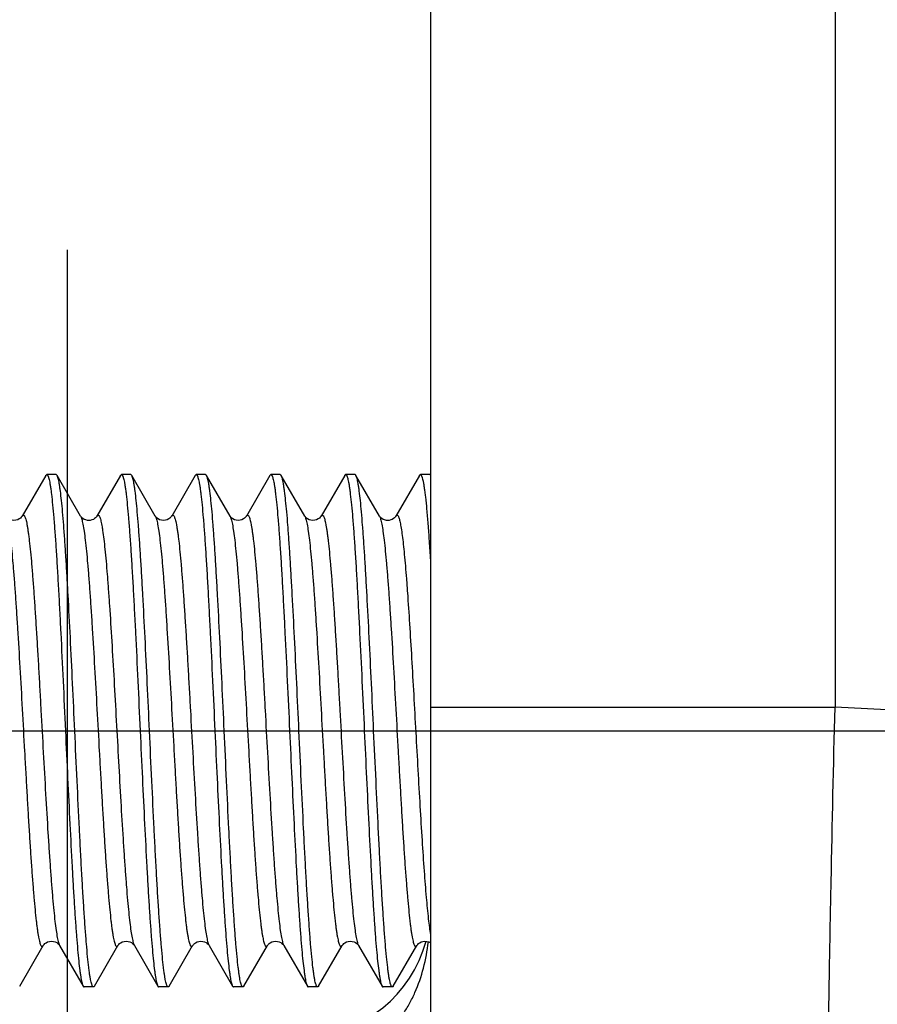
# Model space of a CAD drawing. Units: millimetres. Extents: x 0 to 1680, y 0 to 1188.
# Drawn here: x 595 to 615, y 570 to 593 of the extents above; entities that cross this region are included whole.
import ezdxf

# ---------------------------------------------------------------- set-up
doc = ezdxf.new("R2010")
doc.units = ezdxf.units.MM
doc.header["$LTSCALE"] = 25.4
doc.linetypes.add('CENTER', pattern=[15, 9, -2, 2, -2])
doc.linetypes.add('CENTER2', pattern=[28.575, 19.05, -3.175, 3.175, -3.175])
doc.layers.add('1', color=7, linetype='Continuous')
doc.layers.add('DTM_AXIS', color=7, linetype='Continuous')

# ---------------------------------------------------------------- blocks, each defined once
blk = doc.blocks.new('2314108')
at = {"color": 3, "linetype": 'Continuous'}
for p in [(612.515, 1222.698), (603.038, 1196.749), (614.038, 1196.669)]:
    blk.add_line(p, (612.515, 1196.749), dxfattribs=at)
at = {"color": 2, "linetype": 'Continuous'}
for p, q in [((603.038, 1213.723), (603.038, 1188.647)), ((594.032, 1202.178), (593.481, 1201.228)), ((594.846, 1201.228), (594.295, 1202.178)), ((596.596, 1201.228), (596.045, 1202.178)), ((597.532, 1202.178), (596.981, 1201.228)), ((598.346, 1201.228), (597.795, 1202.178)), ((599.282, 1202.178), (598.731, 1201.228)), ((600.096, 1201.228), (599.545, 1202.178)), ((601.032, 1202.178), (600.481, 1201.228)), ((601.846, 1201.228), (601.295, 1202.178)), ((593.42, 1190.217), (593.971, 1191.168)), ((594.356, 1191.168), (594.907, 1190.217)), ((595.17, 1190.217), (595.721, 1191.168)), ((596.106, 1191.168), (596.657, 1190.217)), ((596.92, 1190.217), (597.471, 1191.168)), ((597.856, 1191.168), (598.407, 1190.217)), ((598.67, 1190.217), (599.221, 1191.168)), ((599.606, 1191.168), (600.157, 1190.217)), ((600.42, 1190.217), (600.971, 1191.168)), ((601.356, 1191.168), (601.907, 1190.217)), ((602.17, 1190.217), (602.721, 1191.168))]:
    blk.add_line(p, q, dxfattribs=at)
for points in [[(595.782, 1202.178), (595.23, 1201.227), (595.223, 1201.216), (595.212, 1201.202), (595.196, 1201.185), (595.174, 1201.167), (595.145, 1201.15), (595.11, 1201.135), (595.07, 1201.126), (595.038, 1201.124)], [(602.782, 1202.178), (602.23, 1201.227), (602.223, 1201.216), (602.212, 1201.202), (602.196, 1201.185), (602.174, 1201.167), (602.145, 1201.15), (602.11, 1201.135), (602.07, 1201.126), (602.038, 1201.124)], [(593.481, 1201.228), (593.48, 1201.226), (593.471, 1201.214), (593.458, 1201.197), (593.438, 1201.178), (593.411, 1201.159), (593.375, 1201.141), (593.333, 1201.128), (593.286, 1201.124), (593.24, 1201.129), (593.198, 1201.142), (593.163, 1201.16), (593.136, 1201.18), (593.117, 1201.199), (593.104, 1201.215), (593.097, 1201.227), (593.096, 1201.228)], [(595.038, 1201.124), (595.008, 1201.126), (594.967, 1201.135), (594.931, 1201.15), (594.902, 1201.168), (594.88, 1201.186), (594.864, 1201.203), (594.853, 1201.217), (594.846, 1201.228)], [(596.981, 1201.228), (596.98, 1201.226), (596.971, 1201.214), (596.958, 1201.197), (596.938, 1201.178), (596.911, 1201.159), (596.875, 1201.141), (596.833, 1201.128), (596.786, 1201.124), (596.74, 1201.129), (596.698, 1201.142), (596.663, 1201.16), (596.636, 1201.18), (596.617, 1201.199), (596.604, 1201.215), (596.597, 1201.227), (596.596, 1201.228)], [(598.731, 1201.228), (598.73, 1201.226), (598.721, 1201.214), (598.708, 1201.197), (598.688, 1201.178), (598.661, 1201.159), (598.625, 1201.141), (598.583, 1201.128), (598.536, 1201.124), (598.49, 1201.129), (598.448, 1201.142), (598.413, 1201.16), (598.386, 1201.18), (598.367, 1201.199), (598.354, 1201.215), (598.347, 1201.227), (598.346, 1201.228)], [(600.481, 1201.228), (600.48, 1201.226), (600.471, 1201.214), (600.458, 1201.197), (600.438, 1201.178), (600.411, 1201.159), (600.375, 1201.141), (600.333, 1201.128), (600.286, 1201.124), (600.24, 1201.129), (600.198, 1201.142), (600.163, 1201.16), (600.136, 1201.18), (600.117, 1201.199), (600.104, 1201.215), (600.097, 1201.227), (600.096, 1201.228)], [(602.038, 1201.124), (602.008, 1201.126), (601.967, 1201.135), (601.931, 1201.15), (601.902, 1201.168), (601.88, 1201.186), (601.864, 1201.203), (601.853, 1201.217), (601.846, 1201.228)], [(593.971, 1191.168), (593.972, 1191.169), (593.979, 1191.18), (593.992, 1191.196), (594.011, 1191.215), (594.038, 1191.235), (594.073, 1191.253), (594.115, 1191.266), (594.161, 1191.271), (594.208, 1191.267), (594.25, 1191.254), (594.286, 1191.237), (594.313, 1191.217), (594.333, 1191.198), (594.346, 1191.182), (594.355, 1191.169), (594.356, 1191.168)], [(595.721, 1191.168), (595.722, 1191.169), (595.729, 1191.18), (595.742, 1191.196), (595.761, 1191.215), (595.788, 1191.235), (595.823, 1191.253), (595.865, 1191.266), (595.911, 1191.271), (595.958, 1191.267), (596, 1191.254), (596.036, 1191.237), (596.063, 1191.217), (596.083, 1191.198), (596.096, 1191.182), (596.105, 1191.169), (596.106, 1191.168)], [(597.471, 1191.168), (597.472, 1191.169), (597.479, 1191.18), (597.492, 1191.196), (597.511, 1191.215), (597.538, 1191.235), (597.573, 1191.253), (597.615, 1191.266), (597.661, 1191.271), (597.708, 1191.267), (597.75, 1191.254), (597.786, 1191.237), (597.813, 1191.217), (597.833, 1191.198), (597.846, 1191.182), (597.855, 1191.169), (597.856, 1191.168)], [(599.221, 1191.168), (599.222, 1191.169), (599.229, 1191.18), (599.242, 1191.196), (599.261, 1191.215), (599.288, 1191.235), (599.323, 1191.253), (599.365, 1191.266), (599.411, 1191.271), (599.458, 1191.267), (599.5, 1191.254), (599.536, 1191.237), (599.563, 1191.217), (599.583, 1191.198), (599.596, 1191.182), (599.605, 1191.169), (599.606, 1191.168)], [(600.971, 1191.168), (600.972, 1191.169), (600.979, 1191.18), (600.992, 1191.196), (601.011, 1191.215), (601.038, 1191.235), (601.073, 1191.253), (601.115, 1191.266), (601.161, 1191.271), (601.208, 1191.267), (601.25, 1191.254), (601.286, 1191.237), (601.313, 1191.217), (601.333, 1191.198), (601.346, 1191.182), (601.355, 1191.169), (601.356, 1191.168)], [(602.721, 1191.168), (602.722, 1191.169), (602.729, 1191.18), (602.742, 1191.196), (602.761, 1191.215), (602.788, 1191.235), (602.823, 1191.253), (602.865, 1191.266), (602.911, 1191.271), (602.958, 1191.267), (603, 1191.254), (603.036, 1191.237), (603.038, 1191.235)]]:
    blk.add_lwpolyline(points, dxfattribs=at)
blk.add_arc((600.038, 1192.045), 3, 273, 345.0076, dxfattribs=at)
for points, knots in [([(594.032, 1202.178), (594.033, 1202.181), (594.038, 1202.189), (594.047, 1202.198), (594.054, 1202.198)], [0, 0, 0, 0, 0.336382, 1, 1, 1, 1]), ([(594.054, 1202.198), (594.059, 1202.198), (594.067, 1202.192), (594.075, 1202.181), (594.082, 1202.168), (594.089, 1202.152), (594.098, 1202.123), (594.11, 1202.078), (594.124, 1202.013), (594.137, 1201.935), (594.151, 1201.842), (594.17, 1201.693), (594.193, 1201.472), (594.22, 1201.171), (594.247, 1200.821), (594.274, 1200.427), (594.301, 1199.992), (594.328, 1199.52), (594.355, 1199.017), (594.392, 1198.296), (594.438, 1197.353), (594.473, 1196.588), (594.491, 1196.198)], [0, 0, 0, 0, 0.002564, 0.004442, 0.006823, 0.009743, 0.013219, 0.021869, 0.032804, 0.046022, 0.061505, 0.079223, 0.121207, 0.171599, 0.229929, 0.295645, 0.368121, 0.446663, 0.530519, 0.618885, 0.805718, 1, 1, 1, 1]), ([(594.295, 1202.178), (594.293, 1202.181), (594.288, 1202.189), (594.279, 1202.198), (594.273, 1202.198)], [0, 0, 0, 0, 0.336385, 1, 1, 1, 1]), ([(594.71, 1196.198), (594.693, 1196.568), (594.659, 1197.296), (594.608, 1198.357), (594.565, 1199.2), (594.529, 1199.828), (594.504, 1200.255), (594.478, 1200.646), (594.452, 1200.999), (594.427, 1201.311), (594.401, 1201.577), (594.379, 1201.771), (594.361, 1201.902), (594.348, 1201.982), (594.335, 1202.049), (594.323, 1202.104), (594.31, 1202.146), (594.3, 1202.169), (594.295, 1202.178)], [0, 0, 0, 0, 0.185411, 0.364418, 0.530841, 0.607516, 0.678939, 0.744492, 0.803614, 0.855797, 0.9006, 0.937651, 0.953174, 0.966657, 0.97808, 0.987433, 0.994725, 1, 1, 1, 1]), ([(595.782, 1202.178), (595.783, 1202.181), (595.788, 1202.189), (595.797, 1202.198), (595.804, 1202.198)], [0, 0, 0, 0, 0.336385, 1, 1, 1, 1]), ([(595.804, 1202.198), (595.809, 1202.198), (595.817, 1202.192), (595.825, 1202.181), (595.832, 1202.168), (595.839, 1202.152), (595.848, 1202.123), (595.86, 1202.078), (595.874, 1202.013), (595.887, 1201.935), (595.901, 1201.842), (595.92, 1201.693), (595.943, 1201.472), (595.97, 1201.171), (595.997, 1200.821), (596.024, 1200.427), (596.051, 1199.992), (596.078, 1199.52), (596.105, 1199.017), (596.142, 1198.296), (596.188, 1197.353), (596.223, 1196.588), (596.241, 1196.198)], [0, 0, 0, 0, 0.002564, 0.004442, 0.006823, 0.009743, 0.013219, 0.021869, 0.032804, 0.046022, 0.061505, 0.079223, 0.121207, 0.1716, 0.22993, 0.295645, 0.368121, 0.446663, 0.530519, 0.618885, 0.805718, 1, 1, 1, 1]), ([(596.045, 1202.178), (596.043, 1202.181), (596.038, 1202.189), (596.029, 1202.198), (596.023, 1202.198)], [0, 0, 0, 0, 0.336382, 1, 1, 1, 1]), ([(596.46, 1196.198), (596.443, 1196.568), (596.409, 1197.296), (596.358, 1198.357), (596.315, 1199.2), (596.279, 1199.828), (596.254, 1200.255), (596.228, 1200.646), (596.202, 1200.999), (596.177, 1201.311), (596.151, 1201.577), (596.129, 1201.771), (596.111, 1201.902), (596.098, 1201.982), (596.085, 1202.049), (596.073, 1202.104), (596.06, 1202.146), (596.05, 1202.169), (596.045, 1202.178)], [0, 0, 0, 0, 0.185411, 0.364418, 0.530841, 0.607516, 0.678938, 0.744492, 0.803614, 0.855797, 0.9006, 0.93765, 0.953174, 0.966657, 0.97808, 0.987433, 0.994725, 1, 1, 1, 1]), ([(597.532, 1202.178), (597.533, 1202.181), (597.538, 1202.189), (597.547, 1202.198), (597.554, 1202.198)], [0, 0, 0, 0, 0.336383, 1, 1, 1, 1]), ([(597.554, 1202.198), (597.559, 1202.198), (597.567, 1202.192), (597.575, 1202.181), (597.582, 1202.168), (597.589, 1202.152), (597.598, 1202.123), (597.61, 1202.078), (597.624, 1202.013), (597.637, 1201.935), (597.651, 1201.842), (597.67, 1201.693), (597.693, 1201.472), (597.72, 1201.171), (597.747, 1200.821), (597.774, 1200.427), (597.801, 1199.992), (597.828, 1199.52), (597.855, 1199.017), (597.892, 1198.296), (597.938, 1197.353), (597.973, 1196.588), (597.991, 1196.198)], [0, 0, 0, 0, 0.002564, 0.004442, 0.006823, 0.009743, 0.013219, 0.021869, 0.032804, 0.046022, 0.061505, 0.079223, 0.121207, 0.1716, 0.22993, 0.295645, 0.368121, 0.446663, 0.530519, 0.618885, 0.805718, 1, 1, 1, 1]), ([(597.795, 1202.178), (597.793, 1202.181), (597.788, 1202.189), (597.779, 1202.198), (597.773, 1202.198)], [0, 0, 0, 0, 0.336382, 1, 1, 1, 1]), ([(598.21, 1196.198), (598.193, 1196.568), (598.159, 1197.296), (598.108, 1198.357), (598.065, 1199.2), (598.029, 1199.828), (598.004, 1200.255), (597.978, 1200.646), (597.952, 1200.999), (597.927, 1201.311), (597.901, 1201.577), (597.879, 1201.771), (597.861, 1201.902), (597.848, 1201.982), (597.835, 1202.049), (597.823, 1202.104), (597.81, 1202.146), (597.8, 1202.169), (597.795, 1202.178)], [0, 0, 0, 0, 0.185411, 0.364418, 0.530841, 0.607516, 0.678939, 0.744492, 0.803614, 0.855797, 0.9006, 0.93765, 0.953174, 0.966657, 0.97808, 0.987433, 0.994725, 1, 1, 1, 1]), ([(599.282, 1202.178), (599.283, 1202.181), (599.288, 1202.189), (599.297, 1202.198), (599.304, 1202.198)], [0, 0, 0, 0, 0.336382, 1, 1, 1, 1]), ([(599.304, 1202.198), (599.309, 1202.198), (599.317, 1202.192), (599.325, 1202.181), (599.332, 1202.168), (599.339, 1202.152), (599.348, 1202.123), (599.36, 1202.078), (599.374, 1202.013), (599.387, 1201.935), (599.401, 1201.842), (599.42, 1201.693), (599.443, 1201.472), (599.47, 1201.171), (599.497, 1200.821), (599.524, 1200.427), (599.551, 1199.992), (599.578, 1199.52), (599.605, 1199.017), (599.642, 1198.296), (599.688, 1197.353), (599.723, 1196.588), (599.741, 1196.198)], [0, 0, 0, 0, 0.002564, 0.004442, 0.006823, 0.009743, 0.013219, 0.021869, 0.032804, 0.046022, 0.061505, 0.079223, 0.121207, 0.1716, 0.22993, 0.295645, 0.368121, 0.446663, 0.530519, 0.618885, 0.805718, 1, 1, 1, 1]), ([(599.545, 1202.178), (599.543, 1202.181), (599.538, 1202.189), (599.529, 1202.198), (599.523, 1202.198)], [0, 0, 0, 0, 0.336383, 1, 1, 1, 1]), ([(599.96, 1196.198), (599.943, 1196.568), (599.909, 1197.296), (599.858, 1198.357), (599.815, 1199.2), (599.779, 1199.828), (599.754, 1200.255), (599.728, 1200.646), (599.702, 1200.999), (599.677, 1201.311), (599.651, 1201.577), (599.629, 1201.771), (599.611, 1201.902), (599.598, 1201.982), (599.585, 1202.049), (599.573, 1202.104), (599.56, 1202.146), (599.55, 1202.169), (599.545, 1202.178)], [0, 0, 0, 0, 0.185411, 0.364418, 0.530841, 0.607516, 0.678938, 0.744492, 0.803614, 0.855797, 0.9006, 0.93765, 0.953174, 0.966657, 0.97808, 0.987433, 0.994725, 1, 1, 1, 1]), ([(601.032, 1202.178), (601.033, 1202.181), (601.038, 1202.189), (601.047, 1202.198), (601.054, 1202.198)], [0, 0, 0, 0, 0.336382, 1, 1, 1, 1]), ([(601.054, 1202.198), (601.059, 1202.198), (601.067, 1202.192), (601.075, 1202.181), (601.082, 1202.168), (601.089, 1202.152), (601.098, 1202.123), (601.11, 1202.078), (601.124, 1202.013), (601.137, 1201.935), (601.151, 1201.842), (601.17, 1201.693), (601.193, 1201.472), (601.22, 1201.171), (601.247, 1200.821), (601.274, 1200.427), (601.301, 1199.992), (601.328, 1199.52), (601.355, 1199.017), (601.392, 1198.296), (601.438, 1197.353), (601.473, 1196.588), (601.491, 1196.198)], [0, 0, 0, 0, 0.002564, 0.004442, 0.006823, 0.009743, 0.013219, 0.021869, 0.032804, 0.046022, 0.061505, 0.079223, 0.121207, 0.171599, 0.229929, 0.295645, 0.368121, 0.446663, 0.530519, 0.618885, 0.805718, 1, 1, 1, 1]), ([(601.295, 1202.178), (601.293, 1202.181), (601.288, 1202.189), (601.279, 1202.198), (601.273, 1202.198)], [0, 0, 0, 0, 0.336385, 1, 1, 1, 1]), ([(601.71, 1196.198), (601.693, 1196.568), (601.659, 1197.296), (601.608, 1198.357), (601.565, 1199.2), (601.529, 1199.828), (601.504, 1200.255), (601.478, 1200.646), (601.452, 1200.999), (601.427, 1201.311), (601.401, 1201.577), (601.379, 1201.771), (601.361, 1201.902), (601.348, 1201.982), (601.335, 1202.049), (601.323, 1202.104), (601.31, 1202.146), (601.3, 1202.169), (601.295, 1202.178)], [0, 0, 0, 0, 0.185411, 0.364418, 0.530841, 0.607516, 0.678939, 0.744492, 0.803614, 0.855797, 0.9006, 0.937651, 0.953174, 0.966657, 0.97808, 0.987433, 0.994725, 1, 1, 1, 1]), ([(602.782, 1202.178), (602.783, 1202.181), (602.788, 1202.189), (602.797, 1202.198), (602.804, 1202.198)], [0, 0, 0, 0, 0.336385, 1, 1, 1, 1]), ([(602.804, 1202.198), (602.81, 1202.198), (602.819, 1202.191), (602.827, 1202.178), (602.834, 1202.163), (602.841, 1202.145), (602.852, 1202.112), (602.864, 1202.06), (602.879, 1201.986), (602.893, 1201.896), (602.907, 1201.791), (602.928, 1201.619), (602.953, 1201.368), (602.982, 1201.024), (603.011, 1200.627), (603.029, 1200.345), (603.038, 1200.196)], [0, 0, 0, 0, 0.0083, 0.014558, 0.022568, 0.032437, 0.044216, 0.073593, 0.110778, 0.155738, 0.20839, 0.268611, 0.411134, 0.581819, 0.778823, 1, 1, 1, 1]), ([(603.038, 1202.188), (603.037, 1202.19), (603.033, 1202.194), (603.027, 1202.198), (603.023, 1202.198)], [0, 0, 0, 0, 0.306427, 1, 1, 1, 1]), ([(594.491, 1196.198), (594.509, 1195.827), (594.542, 1195.099), (594.593, 1194.038), (594.637, 1193.195), (594.672, 1192.567), (594.698, 1192.14), (594.724, 1191.749), (594.749, 1191.396), (594.775, 1191.085), (594.8, 1190.818), (594.823, 1190.624), (594.841, 1190.493), (594.854, 1190.414), (594.866, 1190.346), (594.879, 1190.291), (594.892, 1190.249), (594.901, 1190.226), (594.907, 1190.217)], [0, 0, 0, 0, 0.185411, 0.364418, 0.530841, 0.607516, 0.678939, 0.744492, 0.803614, 0.855797, 0.9006, 0.93765, 0.953174, 0.966657, 0.97808, 0.987433, 0.994725, 1, 1, 1, 1]), ([(595.148, 1190.198), (595.143, 1190.198), (595.134, 1190.204), (595.126, 1190.215), (595.12, 1190.227), (595.113, 1190.244), (595.103, 1190.272), (595.091, 1190.317), (595.078, 1190.382), (595.065, 1190.46), (595.051, 1190.553), (595.032, 1190.703), (595.009, 1190.923), (594.982, 1191.225), (594.955, 1191.574), (594.928, 1191.968), (594.9, 1192.403), (594.873, 1192.875), (594.846, 1193.378), (594.809, 1194.099), (594.764, 1195.042), (594.728, 1195.807), (594.71, 1196.198)], [0, 0, 0, 0, 0.002564, 0.004441, 0.006823, 0.009742, 0.013218, 0.021867, 0.032802, 0.04602, 0.061502, 0.079219, 0.121203, 0.171595, 0.229925, 0.295641, 0.368116, 0.446659, 0.530515, 0.618882, 0.805716, 1, 1, 1, 1]), ([(596.241, 1196.198), (596.259, 1195.827), (596.292, 1195.099), (596.343, 1194.038), (596.387, 1193.195), (596.422, 1192.567), (596.448, 1192.14), (596.474, 1191.749), (596.499, 1191.396), (596.525, 1191.085), (596.55, 1190.818), (596.573, 1190.624), (596.591, 1190.493), (596.604, 1190.414), (596.616, 1190.346), (596.629, 1190.291), (596.642, 1190.249), (596.651, 1190.226), (596.657, 1190.217)], [0, 0, 0, 0, 0.185411, 0.364418, 0.530841, 0.607516, 0.678939, 0.744492, 0.803614, 0.855797, 0.9006, 0.93765, 0.953174, 0.966657, 0.97808, 0.987433, 0.994725, 1, 1, 1, 1]), ([(596.898, 1190.198), (596.893, 1190.198), (596.884, 1190.204), (596.876, 1190.215), (596.87, 1190.227), (596.863, 1190.244), (596.853, 1190.272), (596.841, 1190.317), (596.828, 1190.382), (596.815, 1190.46), (596.801, 1190.553), (596.782, 1190.703), (596.759, 1190.923), (596.732, 1191.225), (596.705, 1191.574), (596.678, 1191.969), (596.65, 1192.403), (596.623, 1192.875), (596.596, 1193.378), (596.559, 1194.099), (596.514, 1195.042), (596.478, 1195.807), (596.46, 1196.198)], [0, 0, 0, 0, 0.002564, 0.004442, 0.006824, 0.009744, 0.01322, 0.021871, 0.032806, 0.046025, 0.061508, 0.079226, 0.121211, 0.171604, 0.229934, 0.29565, 0.368125, 0.446667, 0.530522, 0.618888, 0.805719, 1, 1, 1, 1]), ([(597.991, 1196.198), (598.009, 1195.827), (598.042, 1195.099), (598.093, 1194.038), (598.137, 1193.195), (598.172, 1192.567), (598.198, 1192.14), (598.224, 1191.749), (598.249, 1191.396), (598.275, 1191.085), (598.3, 1190.818), (598.323, 1190.624), (598.341, 1190.493), (598.354, 1190.414), (598.366, 1190.346), (598.379, 1190.291), (598.392, 1190.249), (598.401, 1190.226), (598.407, 1190.217)], [0, 0, 0, 0, 0.185411, 0.364418, 0.530841, 0.607516, 0.678939, 0.744492, 0.803614, 0.855797, 0.9006, 0.93765, 0.953174, 0.966657, 0.97808, 0.987433, 0.994725, 1, 1, 1, 1]), ([(598.648, 1190.198), (598.643, 1190.198), (598.634, 1190.204), (598.626, 1190.215), (598.62, 1190.227), (598.613, 1190.244), (598.603, 1190.272), (598.591, 1190.317), (598.578, 1190.382), (598.565, 1190.46), (598.551, 1190.553), (598.532, 1190.703), (598.509, 1190.923), (598.482, 1191.225), (598.455, 1191.574), (598.428, 1191.968), (598.4, 1192.403), (598.373, 1192.875), (598.346, 1193.378), (598.309, 1194.099), (598.264, 1195.042), (598.228, 1195.807), (598.21, 1196.198)], [0, 0, 0, 0, 0.002564, 0.004441, 0.006823, 0.009742, 0.013218, 0.021867, 0.032802, 0.04602, 0.061502, 0.079219, 0.121203, 0.171595, 0.229925, 0.295641, 0.368116, 0.446659, 0.530515, 0.618882, 0.805716, 1, 1, 1, 1]), ([(599.741, 1196.198), (599.759, 1195.827), (599.792, 1195.099), (599.843, 1194.038), (599.887, 1193.195), (599.922, 1192.567), (599.948, 1192.14), (599.974, 1191.749), (599.999, 1191.396), (600.025, 1191.085), (600.05, 1190.818), (600.073, 1190.624), (600.091, 1190.493), (600.104, 1190.414), (600.116, 1190.346), (600.129, 1190.291), (600.142, 1190.249), (600.151, 1190.226), (600.157, 1190.217)], [0, 0, 0, 0, 0.185411, 0.364418, 0.530841, 0.607516, 0.678939, 0.744492, 0.803614, 0.855797, 0.9006, 0.93765, 0.953174, 0.966657, 0.97808, 0.987433, 0.994725, 1, 1, 1, 1]), ([(600.398, 1190.198), (600.393, 1190.198), (600.384, 1190.204), (600.376, 1190.215), (600.37, 1190.227), (600.363, 1190.244), (600.353, 1190.272), (600.341, 1190.317), (600.328, 1190.382), (600.315, 1190.46), (600.301, 1190.553), (600.282, 1190.703), (600.259, 1190.923), (600.232, 1191.225), (600.205, 1191.574), (600.178, 1191.969), (600.15, 1192.403), (600.123, 1192.875), (600.096, 1193.378), (600.059, 1194.099), (600.014, 1195.042), (599.978, 1195.807), (599.96, 1196.198)], [0, 0, 0, 0, 0.002564, 0.004442, 0.006824, 0.009744, 0.01322, 0.021871, 0.032806, 0.046025, 0.061508, 0.079226, 0.121211, 0.171604, 0.229934, 0.29565, 0.368125, 0.446667, 0.530522, 0.618888, 0.805719, 1, 1, 1, 1]), ([(601.491, 1196.198), (601.509, 1195.827), (601.542, 1195.099), (601.593, 1194.038), (601.637, 1193.195), (601.672, 1192.567), (601.698, 1192.14), (601.724, 1191.749), (601.749, 1191.396), (601.775, 1191.085), (601.8, 1190.818), (601.823, 1190.624), (601.841, 1190.493), (601.854, 1190.414), (601.866, 1190.346), (601.879, 1190.291), (601.892, 1190.249), (601.901, 1190.226), (601.907, 1190.217)], [0, 0, 0, 0, 0.185411, 0.364418, 0.530841, 0.607516, 0.678939, 0.744492, 0.803614, 0.855797, 0.9006, 0.93765, 0.953174, 0.966657, 0.97808, 0.987433, 0.994725, 1, 1, 1, 1]), ([(602.148, 1190.198), (602.143, 1190.198), (602.134, 1190.204), (602.126, 1190.215), (602.12, 1190.227), (602.113, 1190.244), (602.103, 1190.272), (602.091, 1190.317), (602.078, 1190.382), (602.065, 1190.46), (602.051, 1190.553), (602.032, 1190.703), (602.009, 1190.923), (601.982, 1191.225), (601.955, 1191.574), (601.928, 1191.968), (601.9, 1192.403), (601.873, 1192.875), (601.846, 1193.378), (601.809, 1194.099), (601.764, 1195.042), (601.728, 1195.807), (601.71, 1196.198)], [0, 0, 0, 0, 0.002564, 0.004441, 0.006823, 0.009742, 0.013218, 0.021867, 0.032802, 0.04602, 0.061502, 0.079219, 0.121203, 0.171595, 0.229925, 0.295641, 0.368116, 0.446659, 0.530515, 0.618882, 0.805716, 1, 1, 1, 1]), ([(594.907, 1190.217), (594.908, 1190.214), (594.913, 1190.206), (594.922, 1190.198), (594.929, 1190.198)], [0, 0, 0, 0, 0.336367, 1, 1, 1, 1]), ([(595.17, 1190.217), (595.168, 1190.214), (595.163, 1190.206), (595.154, 1190.198), (595.148, 1190.198)], [0, 0, 0, 0, 0.336367, 1, 1, 1, 1]), ([(596.657, 1190.217), (596.658, 1190.214), (596.663, 1190.206), (596.672, 1190.198), (596.679, 1190.198)], [0, 0, 0, 0, 0.336398, 1, 1, 1, 1]), ([(596.92, 1190.217), (596.918, 1190.214), (596.913, 1190.206), (596.904, 1190.198), (596.898, 1190.198)], [0, 0, 0, 0, 0.336398, 1, 1, 1, 1]), ([(598.407, 1190.217), (598.408, 1190.214), (598.413, 1190.206), (598.422, 1190.198), (598.429, 1190.198)], [0, 0, 0, 0, 0.336367, 1, 1, 1, 1]), ([(598.67, 1190.217), (598.668, 1190.214), (598.663, 1190.206), (598.654, 1190.198), (598.648, 1190.198)], [0, 0, 0, 0, 0.336367, 1, 1, 1, 1]), ([(600.157, 1190.217), (600.158, 1190.214), (600.163, 1190.206), (600.172, 1190.198), (600.179, 1190.198)], [0, 0, 0, 0, 0.336398, 1, 1, 1, 1]), ([(600.42, 1190.217), (600.418, 1190.214), (600.413, 1190.206), (600.404, 1190.198), (600.398, 1190.198)], [0, 0, 0, 0, 0.336398, 1, 1, 1, 1]), ([(601.907, 1190.217), (601.908, 1190.214), (601.913, 1190.206), (601.922, 1190.198), (601.929, 1190.198)], [0, 0, 0, 0, 0.336367, 1, 1, 1, 1]), ([(602.17, 1190.217), (602.168, 1190.214), (602.163, 1190.206), (602.154, 1190.198), (602.148, 1190.198)], [0, 0, 0, 0, 0.336367, 1, 1, 1, 1])]:
    blk.add_open_spline(points, degree=3, knots=knots, dxfattribs=at)
at = {"color": 3, "linetype": 'Continuous'}
for points, knots in [([(593.096, 1201.228), (593.101, 1201.218), (593.112, 1201.195), (593.125, 1201.153), (593.138, 1201.099), (593.158, 1201.004), (593.181, 1200.857), (593.208, 1200.647), (593.235, 1200.394), (593.262, 1200.101), (593.289, 1199.77), (593.316, 1199.405), (593.343, 1199.008), (593.38, 1198.43), (593.426, 1197.66), (593.479, 1196.701), (593.524, 1195.884), (593.561, 1195.23), (593.588, 1194.75), (593.615, 1194.284), (593.642, 1193.837), (593.669, 1193.412), (593.696, 1193.014), (593.724, 1192.647), (593.751, 1192.314), (593.778, 1192.018), (593.801, 1191.796), (593.82, 1191.64), (593.833, 1191.539), (593.847, 1191.449), (593.861, 1191.37), (593.874, 1191.304), (593.887, 1191.248), (593.901, 1191.205), (593.912, 1191.177), (593.922, 1191.16), (593.931, 1191.15), (593.941, 1191.144), (593.951, 1191.146), (593.958, 1191.15), (593.965, 1191.158), (593.969, 1191.164), (593.971, 1191.168)], [0, 0, 0, 0, 0.003205, 0.007514, 0.01295, 0.019517, 0.036012, 0.056883, 0.081947, 0.110975, 0.143693, 0.179792, 0.218927, 0.260723, 0.35068, 0.44622, 0.543683, 0.591968, 0.639336, 0.685333, 0.729516, 0.771462, 0.810771, 0.847065, 0.879998, 0.909259, 0.934573, 0.945675, 0.955706, 0.964644, 0.972473, 0.979178, 0.984752, 0.989197, 0.992535, 0.993808, 0.99484, 0.996341, 0.997022, 0.99781, 0.998788, 1, 1, 1, 1]), ([(593.481, 1201.228), (593.483, 1201.231), (593.487, 1201.237), (593.494, 1201.245), (593.501, 1201.25), (593.511, 1201.252), (593.521, 1201.245), (593.529, 1201.235), (593.539, 1201.219), (593.551, 1201.19), (593.564, 1201.147), (593.578, 1201.092), (593.591, 1201.025), (593.605, 1200.946), (593.618, 1200.856), (593.632, 1200.755), (593.651, 1200.599), (593.674, 1200.377), (593.701, 1200.082), (593.728, 1199.748), (593.755, 1199.381), (593.782, 1198.983), (593.809, 1198.559), (593.837, 1198.111), (593.864, 1197.645), (593.891, 1197.165), (593.927, 1196.511), (593.972, 1195.694), (594.026, 1194.735), (594.071, 1193.965), (594.109, 1193.387), (594.136, 1192.991), (594.163, 1192.625), (594.19, 1192.295), (594.217, 1192.001), (594.244, 1191.748), (594.27, 1191.538), (594.294, 1191.391), (594.313, 1191.296), (594.327, 1191.242), (594.34, 1191.201), (594.35, 1191.177), (594.356, 1191.168)], [0, 0, 0, 0, 0.001212, 0.00219, 0.002977, 0.003658, 0.00516, 0.006192, 0.007465, 0.010803, 0.015248, 0.020823, 0.027528, 0.035356, 0.044295, 0.054326, 0.065428, 0.090742, 0.120003, 0.152937, 0.189231, 0.228539, 0.270486, 0.314669, 0.360665, 0.408033, 0.456318, 0.553781, 0.649321, 0.739277, 0.781074, 0.820209, 0.856307, 0.889025, 0.918053, 0.943117, 0.963988, 0.980483, 0.98705, 0.992486, 0.996795, 1, 1, 1, 1]), ([(594.846, 1201.228), (594.851, 1201.218), (594.862, 1201.195), (594.875, 1201.153), (594.888, 1201.099), (594.908, 1201.004), (594.931, 1200.857), (594.958, 1200.647), (594.985, 1200.394), (595.012, 1200.101), (595.039, 1199.77), (595.066, 1199.405), (595.093, 1199.008), (595.13, 1198.43), (595.176, 1197.66), (595.229, 1196.701), (595.274, 1195.884), (595.311, 1195.23), (595.338, 1194.75), (595.365, 1194.284), (595.392, 1193.837), (595.419, 1193.412), (595.446, 1193.014), (595.474, 1192.647), (595.501, 1192.314), (595.528, 1192.018), (595.551, 1191.796), (595.57, 1191.64), (595.583, 1191.539), (595.597, 1191.449), (595.611, 1191.37), (595.624, 1191.304), (595.637, 1191.248), (595.651, 1191.205), (595.662, 1191.177), (595.672, 1191.16), (595.681, 1191.15), (595.691, 1191.144), (595.701, 1191.146), (595.708, 1191.15), (595.715, 1191.158), (595.719, 1191.164), (595.721, 1191.168)], [0, 0, 0, 0, 0.003205, 0.007514, 0.01295, 0.019517, 0.036012, 0.056883, 0.081947, 0.110975, 0.143693, 0.179792, 0.218926, 0.260723, 0.35068, 0.44622, 0.543683, 0.591968, 0.639336, 0.685333, 0.729516, 0.771462, 0.81077, 0.847064, 0.879998, 0.909259, 0.934573, 0.945675, 0.955706, 0.964644, 0.972473, 0.979178, 0.984752, 0.989197, 0.992535, 0.993808, 0.99484, 0.996341, 0.997022, 0.99781, 0.998788, 1, 1, 1, 1]), ([(595.231, 1201.228), (595.233, 1201.231), (595.239, 1201.241), (595.249, 1201.251), (595.257, 1201.251)], [0, 0, 0, 0, 0.336256, 1, 1, 1, 1]), ([(595.257, 1201.251), (595.262, 1201.251), (595.27, 1201.246), (595.278, 1201.237), (595.287, 1201.222), (595.299, 1201.196), (595.312, 1201.156), (595.325, 1201.105), (595.338, 1201.042), (595.351, 1200.969), (595.369, 1200.85), (595.392, 1200.676), (595.418, 1200.436), (595.444, 1200.158), (595.471, 1199.844), (595.497, 1199.497), (595.533, 1198.977), (595.578, 1198.271), (595.63, 1197.375), (595.682, 1196.435), (595.734, 1195.487), (595.786, 1194.565), (595.83, 1193.827), (595.866, 1193.275), (595.892, 1192.899), (595.919, 1192.552), (595.945, 1192.238), (595.971, 1191.959), (595.997, 1191.72), (596.023, 1191.52), (596.046, 1191.381), (596.065, 1191.291), (596.078, 1191.239), (596.09, 1191.199), (596.1, 1191.177), (596.106, 1191.168)], [0, 0, 0, 0, 0.001424, 0.002385, 0.003569, 0.006672, 0.010816, 0.016023, 0.022298, 0.029636, 0.038025, 0.057893, 0.081743, 0.109368, 0.140526, 0.174939, 0.212298, 0.294491, 0.38415, 0.478047, 0.572799, 0.664993, 0.751307, 0.791277, 0.828636, 0.863048, 0.894206, 0.92183, 0.945679, 0.965547, 0.981272, 0.987546, 0.992753, 0.996897, 1, 1, 1, 1]), ([(596.596, 1201.228), (596.601, 1201.218), (596.612, 1201.195), (596.625, 1201.153), (596.638, 1201.099), (596.658, 1201.004), (596.681, 1200.857), (596.708, 1200.647), (596.735, 1200.394), (596.762, 1200.101), (596.789, 1199.77), (596.816, 1199.405), (596.843, 1199.008), (596.88, 1198.43), (596.926, 1197.66), (596.979, 1196.701), (597.024, 1195.884), (597.061, 1195.23), (597.088, 1194.75), (597.115, 1194.284), (597.142, 1193.837), (597.169, 1193.412), (597.196, 1193.014), (597.224, 1192.647), (597.251, 1192.314), (597.278, 1192.018), (597.301, 1191.796), (597.32, 1191.64), (597.333, 1191.539), (597.347, 1191.449), (597.361, 1191.37), (597.374, 1191.304), (597.387, 1191.248), (597.401, 1191.205), (597.412, 1191.177), (597.422, 1191.16), (597.431, 1191.15), (597.441, 1191.144), (597.451, 1191.146), (597.458, 1191.15), (597.465, 1191.158), (597.469, 1191.164), (597.471, 1191.168)], [0, 0, 0, 0, 0.003205, 0.007514, 0.01295, 0.019517, 0.036012, 0.056883, 0.081947, 0.110975, 0.143693, 0.179792, 0.218927, 0.260723, 0.35068, 0.44622, 0.543683, 0.591968, 0.639336, 0.685333, 0.729516, 0.771462, 0.810771, 0.847065, 0.879998, 0.909259, 0.934573, 0.945675, 0.955706, 0.964644, 0.972473, 0.979178, 0.984752, 0.989197, 0.992535, 0.993808, 0.99484, 0.996341, 0.997022, 0.99781, 0.998788, 1, 1, 1, 1]), ([(596.981, 1201.228), (596.983, 1201.231), (596.987, 1201.237), (596.994, 1201.245), (597.001, 1201.25), (597.011, 1201.252), (597.021, 1201.245), (597.029, 1201.235), (597.039, 1201.219), (597.051, 1201.19), (597.064, 1201.147), (597.078, 1201.092), (597.091, 1201.025), (597.105, 1200.946), (597.118, 1200.856), (597.132, 1200.755), (597.151, 1200.599), (597.174, 1200.377), (597.201, 1200.082), (597.228, 1199.748), (597.255, 1199.381), (597.282, 1198.983), (597.309, 1198.559), (597.337, 1198.111), (597.364, 1197.645), (597.391, 1197.165), (597.427, 1196.511), (597.472, 1195.694), (597.526, 1194.735), (597.571, 1193.965), (597.609, 1193.387), (597.636, 1192.991), (597.663, 1192.625), (597.69, 1192.295), (597.717, 1192.001), (597.744, 1191.748), (597.77, 1191.538), (597.794, 1191.391), (597.813, 1191.296), (597.827, 1191.242), (597.84, 1191.201), (597.85, 1191.177), (597.856, 1191.168)], [0, 0, 0, 0, 0.001212, 0.00219, 0.002977, 0.003658, 0.00516, 0.006192, 0.007465, 0.010803, 0.015248, 0.020823, 0.027528, 0.035356, 0.044295, 0.054326, 0.065428, 0.090742, 0.120003, 0.152937, 0.189231, 0.228539, 0.270486, 0.314669, 0.360665, 0.408033, 0.456318, 0.553781, 0.649321, 0.739277, 0.781074, 0.820209, 0.856307, 0.889025, 0.918053, 0.943117, 0.963988, 0.980483, 0.98705, 0.992486, 0.996795, 1, 1, 1, 1]), ([(598.346, 1201.228), (598.351, 1201.218), (598.362, 1201.195), (598.375, 1201.153), (598.388, 1201.099), (598.408, 1201.004), (598.431, 1200.857), (598.458, 1200.647), (598.485, 1200.394), (598.512, 1200.101), (598.539, 1199.77), (598.566, 1199.405), (598.593, 1199.008), (598.63, 1198.43), (598.676, 1197.66), (598.729, 1196.701), (598.774, 1195.884), (598.811, 1195.23), (598.838, 1194.75), (598.865, 1194.284), (598.892, 1193.837), (598.919, 1193.412), (598.946, 1193.014), (598.974, 1192.647), (599.001, 1192.314), (599.028, 1192.018), (599.051, 1191.796), (599.07, 1191.64), (599.083, 1191.539), (599.097, 1191.449), (599.111, 1191.37), (599.124, 1191.304), (599.137, 1191.248), (599.151, 1191.205), (599.162, 1191.177), (599.172, 1191.16), (599.181, 1191.15), (599.191, 1191.144), (599.201, 1191.146), (599.208, 1191.15), (599.215, 1191.158), (599.219, 1191.164), (599.221, 1191.168)], [0, 0, 0, 0, 0.003205, 0.007514, 0.01295, 0.019517, 0.036012, 0.056883, 0.081947, 0.110975, 0.143693, 0.179792, 0.218927, 0.260723, 0.35068, 0.44622, 0.543683, 0.591968, 0.639336, 0.685333, 0.729516, 0.771462, 0.810771, 0.847065, 0.879998, 0.909259, 0.934573, 0.945675, 0.955706, 0.964644, 0.972473, 0.979178, 0.984752, 0.989197, 0.992535, 0.993808, 0.99484, 0.996341, 0.997022, 0.99781, 0.998788, 1, 1, 1, 1]), ([(598.731, 1201.228), (598.733, 1201.231), (598.737, 1201.237), (598.744, 1201.245), (598.751, 1201.25), (598.761, 1201.252), (598.771, 1201.245), (598.779, 1201.235), (598.789, 1201.219), (598.801, 1201.19), (598.814, 1201.147), (598.828, 1201.092), (598.841, 1201.025), (598.855, 1200.946), (598.868, 1200.856), (598.882, 1200.755), (598.901, 1200.599), (598.924, 1200.377), (598.951, 1200.082), (598.978, 1199.748), (599.005, 1199.381), (599.032, 1198.983), (599.059, 1198.559), (599.087, 1198.111), (599.114, 1197.645), (599.141, 1197.165), (599.177, 1196.511), (599.222, 1195.694), (599.276, 1194.735), (599.321, 1193.965), (599.359, 1193.387), (599.386, 1192.991), (599.413, 1192.625), (599.44, 1192.295), (599.467, 1192.001), (599.494, 1191.748), (599.52, 1191.538), (599.544, 1191.391), (599.563, 1191.296), (599.577, 1191.242), (599.59, 1191.201), (599.6, 1191.177), (599.606, 1191.168)], [0, 0, 0, 0, 0.001212, 0.00219, 0.002977, 0.003658, 0.00516, 0.006192, 0.007465, 0.010803, 0.015248, 0.020823, 0.027528, 0.035356, 0.044295, 0.054326, 0.065428, 0.090742, 0.120003, 0.152937, 0.189231, 0.228539, 0.270486, 0.314669, 0.360665, 0.408033, 0.456318, 0.553781, 0.649321, 0.739277, 0.781074, 0.820209, 0.856307, 0.889025, 0.918053, 0.943117, 0.963988, 0.980483, 0.98705, 0.992486, 0.996795, 1, 1, 1, 1]), ([(600.096, 1201.228), (600.101, 1201.218), (600.112, 1201.195), (600.125, 1201.153), (600.138, 1201.099), (600.158, 1201.004), (600.181, 1200.857), (600.208, 1200.647), (600.235, 1200.394), (600.262, 1200.101), (600.289, 1199.77), (600.316, 1199.405), (600.343, 1199.008), (600.38, 1198.43), (600.426, 1197.66), (600.479, 1196.701), (600.524, 1195.884), (600.561, 1195.23), (600.588, 1194.75), (600.615, 1194.284), (600.642, 1193.837), (600.669, 1193.412), (600.696, 1193.014), (600.724, 1192.647), (600.751, 1192.314), (600.778, 1192.018), (600.801, 1191.796), (600.82, 1191.64), (600.833, 1191.539), (600.847, 1191.449), (600.861, 1191.37), (600.874, 1191.304), (600.887, 1191.248), (600.901, 1191.205), (600.912, 1191.177), (600.922, 1191.16), (600.931, 1191.15), (600.941, 1191.144), (600.951, 1191.146), (600.958, 1191.15), (600.965, 1191.158), (600.969, 1191.164), (600.971, 1191.168)], [0, 0, 0, 0, 0.003205, 0.007514, 0.01295, 0.019517, 0.036012, 0.056883, 0.081947, 0.110975, 0.143693, 0.179792, 0.218927, 0.260723, 0.35068, 0.44622, 0.543683, 0.591968, 0.639336, 0.685333, 0.729516, 0.771462, 0.810771, 0.847065, 0.879998, 0.909259, 0.934573, 0.945675, 0.955706, 0.964644, 0.972473, 0.979178, 0.984752, 0.989197, 0.992535, 0.993808, 0.99484, 0.996341, 0.997022, 0.99781, 0.998788, 1, 1, 1, 1]), ([(600.481, 1201.228), (600.483, 1201.231), (600.487, 1201.237), (600.494, 1201.245), (600.501, 1201.25), (600.511, 1201.252), (600.521, 1201.245), (600.529, 1201.235), (600.539, 1201.219), (600.551, 1201.19), (600.564, 1201.147), (600.578, 1201.092), (600.591, 1201.025), (600.605, 1200.946), (600.618, 1200.856), (600.632, 1200.755), (600.651, 1200.599), (600.674, 1200.377), (600.701, 1200.082), (600.728, 1199.748), (600.755, 1199.381), (600.782, 1198.983), (600.809, 1198.559), (600.837, 1198.111), (600.864, 1197.645), (600.891, 1197.165), (600.927, 1196.511), (600.972, 1195.694), (601.026, 1194.735), (601.071, 1193.965), (601.109, 1193.387), (601.136, 1192.991), (601.163, 1192.625), (601.19, 1192.295), (601.217, 1192.001), (601.244, 1191.748), (601.27, 1191.538), (601.294, 1191.391), (601.313, 1191.296), (601.327, 1191.242), (601.34, 1191.201), (601.35, 1191.177), (601.356, 1191.168)], [0, 0, 0, 0, 0.001212, 0.00219, 0.002977, 0.003658, 0.00516, 0.006192, 0.007465, 0.010803, 0.015248, 0.020823, 0.027528, 0.035356, 0.044295, 0.054326, 0.065428, 0.090742, 0.120003, 0.152937, 0.189231, 0.228539, 0.270486, 0.314669, 0.360665, 0.408033, 0.456318, 0.553781, 0.649321, 0.739277, 0.781074, 0.820209, 0.856307, 0.889025, 0.918053, 0.943117, 0.963988, 0.980483, 0.98705, 0.992486, 0.996795, 1, 1, 1, 1]), ([(601.846, 1201.228), (601.851, 1201.218), (601.862, 1201.195), (601.875, 1201.153), (601.888, 1201.099), (601.908, 1201.004), (601.931, 1200.857), (601.958, 1200.647), (601.985, 1200.394), (602.012, 1200.101), (602.039, 1199.77), (602.066, 1199.405), (602.093, 1199.008), (602.13, 1198.43), (602.176, 1197.66), (602.229, 1196.701), (602.274, 1195.884), (602.311, 1195.23), (602.338, 1194.75), (602.365, 1194.284), (602.392, 1193.837), (602.419, 1193.412), (602.446, 1193.014), (602.474, 1192.647), (602.501, 1192.314), (602.528, 1192.018), (602.551, 1191.796), (602.57, 1191.64), (602.583, 1191.539), (602.597, 1191.449), (602.611, 1191.37), (602.624, 1191.304), (602.637, 1191.248), (602.651, 1191.205), (602.662, 1191.177), (602.672, 1191.16), (602.681, 1191.15), (602.691, 1191.144), (602.701, 1191.146), (602.708, 1191.15), (602.715, 1191.158), (602.719, 1191.164), (602.721, 1191.168)], [0, 0, 0, 0, 0.003205, 0.007514, 0.01295, 0.019517, 0.036012, 0.056883, 0.081947, 0.110975, 0.143693, 0.179792, 0.218926, 0.260723, 0.35068, 0.44622, 0.543683, 0.591968, 0.639336, 0.685333, 0.729516, 0.771462, 0.81077, 0.847064, 0.879998, 0.909259, 0.934573, 0.945675, 0.955706, 0.964644, 0.972473, 0.979178, 0.984752, 0.989197, 0.992535, 0.993808, 0.99484, 0.996341, 0.997022, 0.99781, 0.998788, 1, 1, 1, 1]), ([(602.231, 1201.228), (602.233, 1201.231), (602.239, 1201.241), (602.249, 1201.251), (602.257, 1201.251)], [0, 0, 0, 0, 0.336256, 1, 1, 1, 1]), ([(602.257, 1201.251), (602.267, 1201.251), (602.283, 1201.232), (602.295, 1201.205), (602.307, 1201.17), (602.319, 1201.127), (602.331, 1201.074), (602.343, 1201.012), (602.36, 1200.91), (602.381, 1200.762), (602.405, 1200.557), (602.429, 1200.318), (602.454, 1200.049), (602.478, 1199.749), (602.511, 1199.298), (602.552, 1198.678), (602.6, 1197.883), (602.648, 1197.036), (602.696, 1196.163), (602.745, 1195.291), (602.793, 1194.447), (602.841, 1193.657), (602.888, 1192.945), (602.936, 1192.332), (602.977, 1191.892), (603.012, 1191.605), (603.029, 1191.483), (603.038, 1191.429)], [0, 0, 0, 0, 0.003159, 0.005906, 0.009549, 0.014115, 0.019611, 0.026035, 0.033381, 0.050794, 0.071736, 0.096057, 0.123576, 0.154087, 0.187359, 0.261155, 0.342718, 0.429559, 0.519026, 0.608384, 0.694904, 0.775943, 0.849027, 0.911934, 0.96276, 0.983155, 1, 1, 1, 1]), ([(612.515, 1175.777), (612.51, 1175.778), (612.503, 1175.783), (612.495, 1175.793), (612.486, 1175.81), (612.476, 1175.84), (612.465, 1175.885), (612.454, 1175.942), (612.443, 1176.012), (612.433, 1176.094), (612.418, 1176.229), (612.402, 1176.427), (612.385, 1176.702), (612.369, 1177.026), (612.354, 1177.396), (612.341, 1177.813), (612.33, 1178.276), (612.321, 1178.783), (612.31, 1179.545), (612.301, 1180.598), (612.298, 1181.975), (612.302, 1183.495), (612.313, 1185.142), (612.33, 1186.9), (612.355, 1188.754), (612.386, 1190.684), (612.436, 1193.358), (612.481, 1195.386), (612.515, 1196.749)], [0, 0, 0, 0, 0.000687, 0.001177, 0.001791, 0.003426, 0.005627, 0.008407, 0.011771, 0.01572, 0.020255, 0.031075, 0.044212, 0.05964, 0.077322, 0.09722, 0.119285, 0.143467, 0.169707, 0.228108, 0.293931, 0.366545, 0.445253, 0.529299, 0.617876, 0.710133, 0.805184, 1, 1, 1, 1]), ([(602.091, 1189.174), (602.145, 1189.235), (602.255, 1189.363), (602.41, 1189.575), (602.554, 1189.812), (602.728, 1190.163), (602.893, 1190.645), (602.967, 1191.05), (602.992, 1191.257)], [0, 0, 0, 0, 0.105695, 0.219829, 0.340681, 0.466668, 0.728943, 1, 1, 1, 1])]:
    blk.add_open_spline(points, degree=3, knots=knots, dxfattribs=at)
at = {"layer": '1', "color": 3, "linetype": 'CENTER2', "ltscale": 0.1}
blk.add_line((594.538, 1159.074), (594.538, 1307.321), dxfattribs=at)
at = {"layer": 'DTM_AXIS', "color": 2, "linetype": 'Continuous'}
for p, q in [((594.273, 1202.198), (594.054, 1202.198)), ((596.023, 1202.198), (595.804, 1202.198)), ((597.773, 1202.198), (597.554, 1202.198)), ((599.523, 1202.198), (599.304, 1202.198)), ((601.273, 1202.198), (601.054, 1202.198)), ((603.023, 1202.198), (602.804, 1202.198)), ((595.148, 1190.198), (594.929, 1190.198)), ((596.898, 1190.198), (596.679, 1190.198)), ((598.648, 1190.198), (598.429, 1190.198)), ((600.398, 1190.198), (600.179, 1190.198)), ((602.148, 1190.198), (601.929, 1190.198))]:
    blk.add_line(p, q, dxfattribs=at)
at = {"layer": 'DTM_AXIS', "color": 3, "linetype": 'CENTER'}
blk.add_line((551.038, 1196.198), (620.038, 1196.198), dxfattribs=at)

msp = doc.modelspace()

# ---------------------------------------------------------------- block references
msp.add_blockref('2314108', (1.146, -620.02))

doc.saveas('drawing.dxf')
